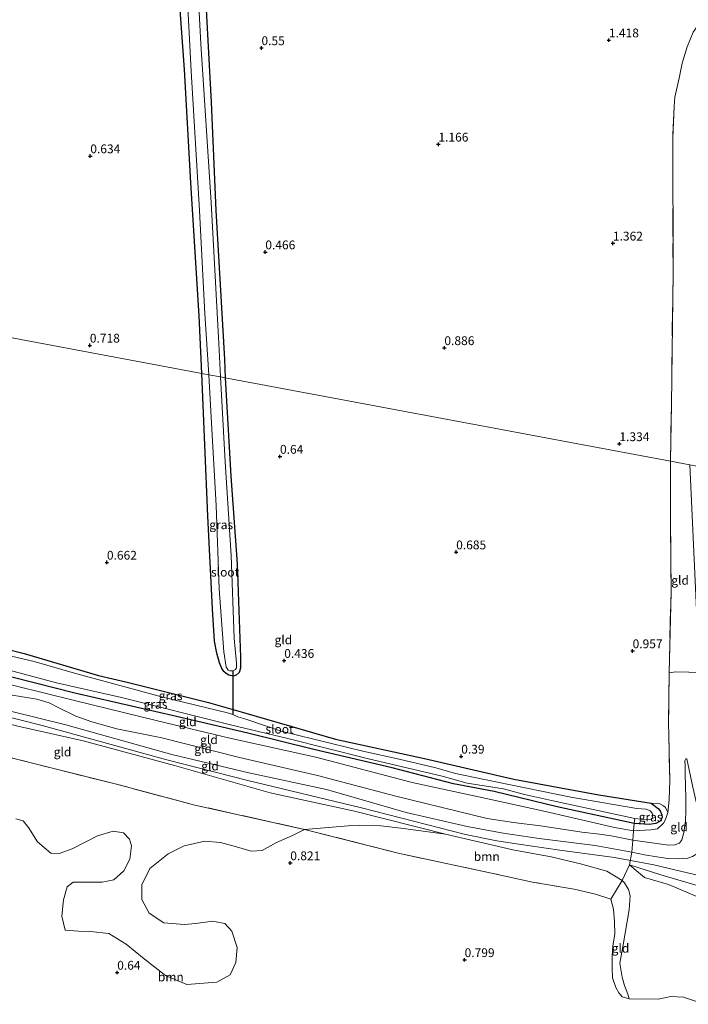
# Model space of a CAD drawing. Units: metres. Extents: x 89995 to 100006, y 412499 to 415048.
# Drawn here: x 91675 to 91865, y 414437 to 414716 of the extents above; entities that cross this region are included whole.
import ezdxf
from ezdxf.enums import TextEntityAlignment as Align

# ---------------------------------------------------------------- set-up
doc = ezdxf.new("R2010")
doc.units = ezdxf.units.M
doc.linetypes.add('IE-TERREINAFSCHEIDING', pattern=[10, 8, -2])
doc.layers.get('0').update_dxf_attribs({"lineweight": 25})
for name, color, linetype, lineweight in [('B-ME-GR-BOOM-GV-B6', 93, 'Continuous', 18), ('B-ME-GW-KRUINLIJN-L-B1', 93, 'Continuous', 18), ('B-ME-GW-TEENLIJN-L-B1', 93, 'Continuous', 18), ('B-ME-IE-GRASLAND-GV-B6', 93, 'Continuous', 18), ('B-ME-IE-GRONDWERKLIJN-GROND_INGERICHT-GV-B6', 253, 'Continuous', 18), ('B-ME-IE-HULPGEOMETRIE-L-B1', 53, 'Continuous', 18), ('B-ME-IE-TERREINAFSCHEIDING-DOORGANG-L-B1', 8, 'IE-TERREINAFSCHEIDING-KUNSTMATIG-OPEN', 18), ('B-ME-IE-TERREINAFSCHEIDING-RASTERHEKWERK-L-B1', 8, 'IE-TERREINAFSCHEIDING', 18), ('B-ME-OG-WATER-GV-B6', 153, 'Continuous', 18)]:
    doc.layers.add(name, color=color, linetype=linetype, lineweight=lineweight)
for name, color, linetype in [('B-ME-GW-HOOGTEPUNT-S-B1', 10, 'Continuous'), ('B-ME-GW-INSTEEKWATERGANG-L-B1', 10, 'Continuous'), ('B-ME-KW-DUIKER-L-B1', 10, 'Continuous')]:
    doc.layers.add(name, color=color, linetype=linetype)
doc.styles.add('NLCS-ISO', font='NLCS-ISO.TTF')
doc.linetypes.add('IE-TERREINAFSCHEIDING-KUNSTMATIG-OPEN', pattern='A,7,-1.5,[67,NLCS.SHX,S=0.75,R=0,X=0,Y=0],-1.5', length=10)

# ---------------------------------------------------------------- blocks, each defined once
blk = doc.blocks.new('hoogtepunt')
for p, q in [((-0.5, 0), (0.5, 0)), ((0, 0.5), (0, -0.5))]:
    blk.add_line(p, q)

msp = doc.modelspace()

# ---------------------------------------------------------------- linework, layer by layer
at = {"layer": 'B-ME-GR-BOOM-GV-B6'}
for points in [[(91674.209, 414489.216, 0.559), (91676.292, 414488.662, 0.541), (91677.771, 414486.76, 0.649), (91680.314, 414482.668, 0.685), (91684.103, 414479.444, 0.774), (91686.457, 414479.387, 0.81), (91690.153, 414480.727, 0.774), (91697.349, 414484.352, 0.685), (91701.781, 414485.742, 0.613), (91704.777, 414485.206, 0.559), (91706.464, 414483.45, 0.541), (91707.03, 414481.53, 0.577), (91706.545, 414477.797, 0.506), (91704.857, 414474.461, 0.506), (91702.03, 414471.874, 0.488), (91698.637, 414471.207, 0.559), (91693.368, 414471.24, 0.488), (91690.453, 414471.215, 0.452), (91688.759, 414469.881, 0.452), (91687.745, 414466.242, 0.47), (91687.278, 414461.597, 0.47), (91688.203, 414457.612, 0.47), (91691.968, 414457.302, 0.47), (91695.411, 414457.232, 0.577), (91700.586, 414456.671, 0.649), (91705.495, 414453.611, 0.774), (91710.568, 414449.43, 0.792), (91716.636, 414444.707, 0.953), (91722.729, 414442.163, 0.935), (91731.215, 414442.828, 0.899), (91735.037, 414444.873, 0.899), (91736.58, 414448.417, 0.828), (91736.984, 414452.711, 0.649), (91735.448, 414457.35, 0.541), (91733.472, 414459.523, 0.523), (91729.947, 414460.153, 0.577), (91725.288, 414459.531, 0.667), (91721.958, 414459.216, 0.756), (91716.223, 414459.696, 0.846), (91711.987, 414462.454, 0.846), (91709.942, 414466.276, 0.846), (91709.962, 414470.456, 0.864), (91712.254, 414475.139, 0.81), (91717.367, 414479.318, 0.81), (91721.956, 414481.59, 0.792), (91727.83, 414482.904, 0.792), (91732.3, 414482.469, 0.774), (91736.819, 414481.297, 0.828), (91740.955, 414480.012, 0.864), (91744.077, 414480.181, 0.792), (91747.931, 414482.403, 0.864), (91752.665, 414484.467, 0.935), (91756.071, 414486.222, 0.81), (91782.692, 414479.462, 0.774), (91809.182, 414473.799, 0.846), (91820.824, 414471.263, 1.061), (91832.649, 414469.24, 1.365), (91838.667, 414467.8, 1.347), (91843.052, 414466.38, 1.455), (91843.813, 414463.515, 1.526), (91844.095, 414460.009, 1.437), (91844.186, 414456.446, 1.455), (91843.603, 414453.185, 1.437), (91843.435, 414450.214, 1.446), (91843.397, 414446.946, 1.481), (91843.51, 414444.016, 1.49), (91844.479, 414441.296, 1.544), (91845.3, 414439.785, 1.598), (91846.288, 414438.699, 1.669), (91848.196, 414438.056, 2.002), (91856.424, 414437.991, 2.272), (91860.025, 414438.803, 2.308), (91863.613, 414438.525, 2.416), (91869.625, 414436.541, 2.451)], [(91796.081, 414484.843, 2.316), (91815.208, 414480.423, 2.432), (91826.12, 414478.381, 2.495), (91834.414, 414476.444, 2.459), (91841.867, 414474.384, 2.405), (91846.207, 414471.698, 2.414), (91843.052, 414466.38, 1.455), (91838.667, 414467.8, 1.347), (91832.649, 414469.24, 1.365), (91820.824, 414471.263, 1.061), (91809.182, 414473.799, 0.846), (91782.692, 414479.462, 0.774), (91756.071, 414486.222, 0.81), (91768.496, 414487.228, 1.456), (91771.794, 414487.366, 1.76), (91777.768, 414487.207, 2.154), (91783.472, 414486.551, 2.083), (91796.081, 414484.843, 2.316)]]:
    msp.add_polyline3d(points, dxfattribs=at)
at = {"layer": 'B-ME-GW-INSTEEKWATERGANG-L-B1'}
for points in [[(91726.927, 414615.708, 0.571), (91726.204, 414632.019, 0.558), (91723.821, 414669.836, 0.397), (91722.041, 414702.022, 0.274), (91719.885, 414732.145, 0.249)], [(91727.752, 414727.825, 0.212), (91729.63, 414692.735, 0.188), (91730.925, 414662.017, 0.188), (91733.383, 414619.796, 0.323), (91733.625, 414614.452, 0.335)], [(91733.625, 414614.452, 0.335), (91735.18, 414586.527, 0.487), (91737.007, 414561.644, 0.532), (91737.902, 414535.11, 0.398), (91737.983, 414532.003, 0.46), (91737.587, 414530.801, 0.46), (91736.724, 414530.046, 0.46), (91735.852, 414529.747, 0.46), (91734.618, 414529.967, 0.46), (91733.888, 414530.462, 0.46), (91733.174, 414531.044, 0.433), (91732.683, 414531.86, 0.433), (91731.981, 414533.531, 0.415), (91731.189, 414536.219, 0.433), (91730.538, 414539.701, 0.469), (91729.982, 414548.804, 0.406), (91728.688, 414575.137, 0.505), (91726.927, 414615.708, 0.571)], [(91652.703, 414542.202, 0.541), (91676.551, 414536.211, 0.434), (91697.614, 414529.899, 0.291), (91705.731, 414527.993, 0.318), (91728.89, 414522.216, 0.371), (91738.763, 414519.45, 0.353), (91764.874, 414511.872, 0.335), (91790.17, 414506.349, 0.318), (91815.492, 414500.458, 0.228), (91839.623, 414496.053, 0.362), (91854.476, 414493.67, 0.577), (91856.475, 414492.131, 0.577), (91856.997, 414491.492, 0.604), (91857.529, 414490.396, 0.604), (91857.563, 414489.572, 0.604), (91857.022, 414488.577, 0.604), (91855.807, 414487.885, 0.577), (91853.934, 414487.583, 0.55), (91849.625, 414487.899, 0.416), (91827.822, 414492.615, 0.371), (91809.961, 414496.991, 0.255), (91798.431, 414499.143, 0.138), (91780.969, 414503.72, 0.192), (91758.789, 414508.867, 0.112), (91739.974, 414513.504, 0.13), (91719.733, 414518.305, 0.192), (91690.902, 414524.914, 0.201), (91655.49, 414533.883, 0.416)]]:
    msp.add_polyline3d(points, dxfattribs=at)
at = {"layer": 'B-ME-GW-KRUINLIJN-L-B1'}
for points in [[(91577.442, 414552.506, 1.247), (91603.392, 414545.047, 1.157), (91644.381, 414534.718, 1.041), (91674.008, 414526.966, 1.255), (91690.812, 414522.78, 1.273), (91714.339, 414517.028, 1.166), (91734.917, 414512.075, 1.076), (91759.332, 414506.71, 1.166), (91786.699, 414499.544, 1.264), (91808.942, 414494.749, 1.229), (91824.519, 414491.328, 1.381), (91844.071, 414486.741, 1.229), (91849.447, 414485.78, 1.309)], [(91575.744, 414543.45, 2.685), (91601.809, 414536.752, 2.56), (91630.167, 414528.625, 2.476), (91652.452, 414523.112, 2.543), (91681.697, 414515.675, 2.61), (91717.014, 414505.998, 2.501), (91739.996, 414500.106, 2.509), (91772.316, 414492.29, 2.384), (91801.794, 414484.727, 2.443), (91810.653, 414482.973, 2.468), (91816.937, 414482.02, 2.518), (91828.6, 414480.274, 2.601), (91844.04, 414478.278, 2.777), (91855.218, 414476.195, 3.254), (91870.348, 414472.556, 3.939)], [(91849.008, 414479.765, 2.786), (91838.609, 414481.624, 2.679), (91822.692, 414483.651, 2.589), (91812.494, 414485.11, 2.321), (91802.287, 414487.026, 2.366), (91784.907, 414491.043, 2.321), (91762.33, 414497.534, 2.392), (91740.263, 414502.298, 2.41), (91718.451, 414507.471, 2.482), (91688.406, 414515.934, 2.536), (91665.656, 414521.456, 2.536), (91641.663, 414527.656, 2.464), (91612.726, 414535.194, 2.437), (91590.789, 414542.208, 2.598), (91576.081, 414545.249, 2.574)], [(91848.273, 414463.416, 2.333), (91848.526, 414467.373, 2.333), (91848.016, 414469.101, 2.387), (91846.905, 414471.027, 2.387), (91846.207, 414471.698, 2.414), (91841.867, 414474.384, 2.405), (91834.414, 414476.444, 2.459), (91826.12, 414478.381, 2.495), (91815.208, 414480.423, 2.432), (91796.081, 414484.843, 2.316), (91770.325, 414491.357, 2.28), (91746.351, 414496.644, 2.423), (91719.167, 414504.323, 2.414), (91693.329, 414511.397, 2.477), (91674.788, 414515.531, 2.486), (91646.011, 414522.949, 2.414), (91621.65, 414529.123, 2.387), (91600.253, 414534.585, 2.342), (91575.417, 414541.708, 2.498)], [(91849.008, 414479.765, 2.786), (91852.606, 414479.031, 3.243), (91856.131, 414478.4, 3.252), (91859.231, 414477.937, 3.225), (91862.218, 414477.858, 3.225), (91864.884, 414478.018, 3.243), (91866.244, 414478.502, 3.243), (91867.475, 414479.283, 3.243), (91868.417, 414480.479, 3.243), (91868.662, 414481.344, 3.243), (91868.899, 414482.666, 3.243), (91869.037, 414484.46, 3.234), (91868.736, 414486.333, 3.162), (91867.758, 414492.056, 2.768), (91866.314, 414498.225, 2.482), (91864.569, 414506.268, 2.007)], [(91859.209, 414491.037, 1.166), (91858.548, 414492.429, 1.076), (91857.994, 414492.892, 1.041), (91856.751, 414493.569, 0.987), (91854.476, 414493.67, 0.577)], [(91921.629, 414461.198, 4.98), (91915.384, 414460.859, 4.971), (91910.395, 414460.933, 5.016), (91903.908, 414461.274, 4.908), (91899.102, 414461.86, 4.899), (91890.424, 414463.684, 4.801), (91881.52, 414466.277, 4.523), (91869.154, 414469.852, 3.807), (91857.229, 414473.348, 3.261), (91848.356, 414476.116, 2.84)], [(91848.273, 414463.416, 2.333), (91846.493, 414453.458, 2.19), (91845.563, 414448.258, 2.065), (91846.296, 414444.216, 2.038), (91846.887, 414441.928, 2.011), (91847.887, 414439.384, 2.056), (91848.196, 414438.056, 2.002)]]:
    msp.add_polyline3d(points, dxfattribs=at)
at = {"layer": 'B-ME-GW-TEENLIJN-L-B1'}
for points in [[(91576.803, 414549.099, 1.563), (91596.509, 414543.848, 1.554), (91619.236, 414537.693, 1.474), (91643.664, 414530.87, 1.384), (91668.456, 414525.074, 1.447), (91680.121, 414523.17, 1.527), (91683.671, 414522.172, 1.545), (91686.157, 414520.818, 1.572), (91691.177, 414518.374, 1.527), (91695.706, 414516.746, 1.518), (91702.807, 414514.749, 1.509), (91715.627, 414512.184, 1.527), (91737.64, 414506.612, 1.42), (91759.836, 414501.553, 1.474), (91781.978, 414495.684, 1.545), (91807.941, 414489.315, 1.581), (91815.376, 414488.167, 1.572), (91823.033, 414487.253, 1.599), (91830.556, 414486.09, 1.563), (91834.802, 414485.422, 1.456), (91839.8, 414484.892, 1.456), (91843.165, 414484.382, 1.447), (91849.256, 414483.158, 1.635)], [(91864.569, 414506.268, 2.007), (91864.289, 414506.227, 1.936), (91864.002, 414505.641, 1.927), (91864.119, 414504.256, 1.9), (91864.165, 414501.974, 1.837), (91864.306, 414495.128, 1.721), (91864.292, 414491.493, 1.631), (91864.244, 414488.682, 1.623), (91863.734, 414485.317, 1.614), (91863.18, 414483.234, 1.631), (91862.566, 414482.343, 1.631), (91861.206, 414481.859, 1.631), (91859.364, 414481.733, 1.631), (91856.793, 414482.102, 1.614), (91849.256, 414483.158, 1.635)], [(91848.356, 414476.116, 2.84), (91849.609, 414474.983, 2.894), (91852.551, 414472.59, 2.813)], [(91852.551, 414472.59, 2.813), (91854.181, 414472.074, 2.813), (91859.375, 414470.599, 2.965), (91868.074, 414466.862, 3.109), (91876.443, 414463.819, 3.27), (91881.966, 414461.65, 3.171), (91891.635, 414457.738, 3.001), (91897.744, 414455.282, 2.876), (91902.311, 414454.375, 2.733), (91906.837, 414453.747, 2.554), (91913.076, 414453.541, 2.473), (91922.041, 414454.702, 2.602)], [(91843.052, 414466.38, 1.455), (91843.813, 414463.515, 1.526), (91844.095, 414460.009, 1.437), (91844.186, 414456.446, 1.455), (91843.603, 414453.185, 1.437), (91843.435, 414450.214, 1.446), (91843.397, 414446.946, 1.481), (91843.51, 414444.016, 1.49), (91844.479, 414441.296, 1.544), (91845.3, 414439.785, 1.598), (91846.288, 414438.699, 1.669), (91848.196, 414438.056, 2.002)]]:
    msp.add_polyline3d(points, dxfattribs=at)
at = {"layer": 'B-ME-IE-GRASLAND-GV-B6'}
for points in [[(91727.752, 414727.825, 0.212), (91729.63, 414692.735, 0.188), (91730.925, 414662.017, 0.188), (91733.383, 414619.796, 0.323), (91733.625, 414614.452, 0.335), (91732.275, 414614.705, -0.972), (91731.807, 414624.223, -0.972), (91729.579, 414664.269, -0.972), (91726.637, 414709.337, -0.972), (91724.28, 414754.174, -0.972)], [(91722.117, 414736.128, -0.972), (91723.962, 414701.546, -0.972), (91726.278, 414661.986, -0.972), (91727.816, 414632.603, -0.972), (91728.932, 414615.332, -0.972), (91726.927, 414615.708, 0.571)], [(91726.927, 414615.708, 0.571), (91726.204, 414632.019, 0.558), (91723.821, 414669.836, 0.397), (91722.041, 414702.022, 0.274), (91719.885, 414732.145, 0.249)], [(91726.927, 414615.708, 0.571), (91728.932, 414615.332, -0.972), (91729.663, 414601.621, -0.972), (91731.022, 414578.187, -0.972), (91731.892, 414554.567, -0.972), (91733.242, 414536.682, -0.972), (91733.912, 414532.288, -0.972), (91734.201, 414531.873, -0.972), (91734.402, 414531.473, -0.972), (91734.915, 414531.29, -0.972), (91735.724, 414531.237, -0.972), (91736.524, 414531.639, -0.972), (91736.795, 414532.137, -0.972), (91736.839, 414533.402, -0.972), (91736.113, 414540.535, -0.972), (91735.3, 414563.962, -0.972), (91733.596, 414590.55, -0.972), (91732.275, 414614.705, -0.972), (91733.625, 414614.452, 0.335), (91735.18, 414586.527, 0.487), (91737.007, 414561.644, 0.532), (91737.902, 414535.11, 0.398), (91737.983, 414532.003, 0.46), (91737.587, 414530.801, 0.46), (91736.724, 414530.046, 0.46), (91735.852, 414529.747, 0.46), (91734.618, 414529.967, 0.46), (91733.888, 414530.462, 0.46), (91733.174, 414531.044, 0.433), (91732.683, 414531.86, 0.433), (91731.981, 414533.531, 0.415), (91731.189, 414536.219, 0.433), (91730.538, 414539.701, 0.469), (91729.982, 414548.804, 0.406), (91728.688, 414575.137, 0.505), (91726.927, 414615.708, 0.571)], [(91652.703, 414542.202, 0.541), (91676.551, 414536.211, 0.434), (91697.614, 414529.899, 0.291), (91705.731, 414527.993, 0.318), (91728.89, 414522.216, 0.371), (91738.763, 414519.45, 0.353), (91764.874, 414511.872, 0.335), (91790.17, 414506.349, 0.318), (91815.492, 414500.458, 0.228), (91839.623, 414496.053, 0.362), (91854.476, 414493.67, 0.577), (91856.475, 414492.131, 0.577), (91856.997, 414491.492, 0.604), (91857.529, 414490.396, 0.604), (91857.563, 414489.572, 0.604), (91857.022, 414488.577, 0.604), (91855.807, 414487.885, 0.577), (91853.934, 414487.583, 0.55), (91849.625, 414487.899, 0.416), (91849.866, 414489.338, -0.775), (91853.422, 414488.884, -0.775), (91854.47, 414489.152, -0.775), (91854.782, 414489.369, -0.775), (91854.924, 414490.162, -0.775), (91854.77, 414490.826, -0.775), (91854.159, 414491.481, -0.775), (91853.061, 414491.95, -0.775), (91850.37, 414492.158, -0.775), (91831.655, 414495.322, -0.775), (91810.438, 414499.752, -0.775), (91798.94, 414502.08, -0.775), (91793.41, 414503.706, -0.775), (91782.964, 414506.149, -0.775), (91772.697, 414508.409, -0.775), (91749.522, 414514.098, -0.775), (91739.142, 414517.591, -0.775), (91737.162, 414518.218, -0.775), (91735.727, 414518.838, -0.775), (91734.26, 414519.282, -0.775), (91715.87, 414523.752, -0.775), (91690.81, 414530.597, -0.775), (91679.397, 414533.911, -0.775), (91652.329, 414540.205, -0.775)], [(91660.153, 414534.623, -0.775), (91685.685, 414527.875, -0.775), (91704.211, 414523.654, -0.775), (91735.119, 414515.946, -0.775), (91751.338, 414512.046, -0.775), (91773.88, 414506.379, -0.775), (91795.163, 414501.301, -0.775), (91802.263, 414499.304, -0.775), (91812.534, 414497.74, -0.775), (91818.52, 414496.124, -0.775), (91826.212, 414494.385, -0.775), (91849.866, 414489.338, -0.775), (91849.625, 414487.899, 0.416), (91827.822, 414492.615, 0.371), (91809.961, 414496.991, 0.255), (91798.431, 414499.143, 0.138), (91780.969, 414503.72, 0.192), (91758.789, 414508.867, 0.112), (91739.974, 414513.504, 0.13), (91719.733, 414518.305, 0.192), (91690.902, 414524.914, 0.201), (91655.49, 414533.883, 0.416)], [(91671.37, 414506.913, 0.864), (91702.791, 414499.022, 0.935), (91725.021, 414493.138, 0.756), (91756.071, 414486.222, 0.81), (91752.665, 414484.467, 0.935), (91747.931, 414482.403, 0.864), (91744.077, 414480.181, 0.792), (91740.955, 414480.012, 0.864), (91736.819, 414481.297, 0.828), (91732.3, 414482.469, 0.774), (91727.83, 414482.904, 0.792), (91721.956, 414481.59, 0.792), (91717.367, 414479.318, 0.81), (91712.254, 414475.139, 0.81), (91709.962, 414470.456, 0.864), (91709.942, 414466.276, 0.846), (91711.987, 414462.454, 0.846), (91716.223, 414459.696, 0.846), (91721.958, 414459.216, 0.756), (91725.288, 414459.531, 0.667), (91729.947, 414460.153, 0.577), (91733.472, 414459.523, 0.523), (91735.448, 414457.35, 0.541), (91736.984, 414452.711, 0.649), (91736.58, 414448.417, 0.828), (91735.037, 414444.873, 0.899), (91731.215, 414442.828, 0.899), (91722.729, 414442.163, 0.935), (91716.636, 414444.707, 0.953), (91710.568, 414449.43, 0.792), (91705.495, 414453.611, 0.774), (91700.586, 414456.671, 0.649), (91695.411, 414457.232, 0.577), (91691.968, 414457.302, 0.47), (91688.203, 414457.612, 0.47), (91687.278, 414461.597, 0.47), (91687.745, 414466.242, 0.47), (91688.759, 414469.881, 0.452), (91690.453, 414471.215, 0.452), (91693.368, 414471.24, 0.488), (91698.637, 414471.207, 0.559), (91702.03, 414471.874, 0.488), (91704.857, 414474.461, 0.506), (91706.545, 414477.797, 0.506), (91707.03, 414481.53, 0.577), (91706.464, 414483.45, 0.541), (91704.777, 414485.206, 0.559), (91701.781, 414485.742, 0.613), (91697.349, 414484.352, 0.685), (91690.153, 414480.727, 0.774), (91686.457, 414479.387, 0.81), (91684.103, 414479.444, 0.774), (91680.314, 414482.668, 0.685), (91677.771, 414486.76, 0.649), (91676.292, 414488.662, 0.541), (91674.209, 414489.216, 0.559)], [(91849.447, 414485.78, 1.309), (91849.625, 414487.899, 0.416), (91853.934, 414487.583, 0.55), (91855.807, 414487.885, 0.577), (91857.022, 414488.577, 0.604), (91857.563, 414489.572, 0.604), (91857.529, 414490.396, 0.604), (91856.997, 414491.492, 0.604), (91856.475, 414492.131, 0.577), (91854.476, 414493.67, 0.577), (91856.751, 414493.569, 0.987), (91857.994, 414492.892, 1.041), (91858.548, 414492.429, 1.076), (91859.209, 414491.037, 1.166), (91858.582, 414489.058, 1.184), (91858.025, 414487.975, 1.184), (91856.284, 414486.376, 1.184), (91854.411, 414486.075, 1.22), (91849.447, 414485.78, 1.309)]]:
    msp.add_polyline3d(points, dxfattribs=at)
at = {"layer": 'B-ME-IE-GRONDWERKLIJN-GROND_INGERICHT-GV-B6'}
for points in [[(91719.885, 414732.145, 0.249), (91722.041, 414702.022, 0.274), (91723.821, 414669.836, 0.397), (91726.204, 414632.019, 0.558), (91726.927, 414615.708, 0.571), (91593.965, 414640.637, 0.554), (91605.209, 414700.609, 0.382), (91614.109, 414748.076, 0.338)], [(91872.078, 414720.621, 1.543), (91866.356, 414712.633, 1.383), (91864.709, 414708.418, 1.346), (91863.238, 414703.794, 1.333), (91862.463, 414699.545, 1.333), (91861.224, 414694.126, 1.321), (91861.001, 414691.532, 1.333), (91860.621, 414682.57, 1.37), (91860.686, 414644.424, 1.346), (91860.233, 414606.874, 1.185), (91859.978, 414590.763, 1.175), (91733.625, 414614.452, 0.335), (91733.383, 414619.796, 0.323), (91730.925, 414662.017, 0.188), (91729.63, 414692.735, 0.188), (91727.752, 414727.825, 0.212)], [(91865.479, 414589.731, 1.518), (91859.978, 414590.763, 1.175), (91860.233, 414606.874, 1.185), (91860.686, 414644.424, 1.346), (91860.621, 414682.57, 1.37), (91861.001, 414691.532, 1.333), (91861.224, 414694.126, 1.321), (91862.463, 414699.545, 1.333), (91863.238, 414703.794, 1.333), (91864.709, 414708.418, 1.346), (91866.356, 414712.633, 1.383)], [(91593.965, 414640.637, 0.554), (91726.927, 414615.708, 0.571), (91728.688, 414575.137, 0.505), (91729.982, 414548.804, 0.406), (91730.538, 414539.701, 0.469), (91731.189, 414536.219, 0.433), (91731.981, 414533.531, 0.415), (91732.683, 414531.86, 0.433), (91733.174, 414531.044, 0.433), (91733.888, 414530.462, 0.46), (91734.618, 414529.967, 0.46), (91735.852, 414529.747, 0.46), (91736.724, 414530.046, 0.46), (91737.587, 414530.801, 0.46), (91737.983, 414532.003, 0.46), (91737.902, 414535.11, 0.398), (91737.007, 414561.644, 0.532), (91735.18, 414586.527, 0.487), (91733.625, 414614.452, 0.335), (91859.978, 414590.763, 1.175), (91859.987, 414574.751, 1.264), (91860.121, 414553.627, 1.435), (91859.572, 414530.716, 1.533), (91859.437, 414516.734, 1.345), (91859.743, 414500.128, 1.408), (91859.575, 414494.61, 1.273), (91859.209, 414491.037, 1.166), (91858.548, 414492.429, 1.076), (91857.994, 414492.892, 1.041), (91856.751, 414493.569, 0.987), (91854.476, 414493.67, 0.577), (91839.623, 414496.053, 0.362), (91815.492, 414500.458, 0.228), (91790.17, 414506.349, 0.318), (91764.874, 414511.872, 0.335), (91738.763, 414519.45, 0.353), (91728.89, 414522.216, 0.371), (91705.731, 414527.993, 0.318), (91697.614, 414529.899, 0.291), (91676.551, 414536.211, 0.434), (91652.703, 414542.202, 0.541)], [(91859.978, 414590.763, 1.175), (91865.479, 414589.731, 1.518), (91867.397, 414546.506, 1.551), (91867.684, 414530.812, 1.649), (91865.153, 414530.901, 1.596), (91861.518, 414530.914, 1.515), (91859.572, 414530.716, 1.533), (91860.121, 414553.627, 1.435), (91859.987, 414574.751, 1.264), (91859.978, 414590.763, 1.175)], [(91573.553, 414531.767, 0.882), (91575.417, 414541.708, 2.498), (91600.253, 414534.585, 2.342), (91621.65, 414529.123, 2.387), (91646.011, 414522.949, 2.414), (91674.788, 414515.531, 2.486), (91693.329, 414511.397, 2.477), (91719.167, 414504.323, 2.414), (91746.351, 414496.644, 2.423), (91770.325, 414491.357, 2.28), (91796.081, 414484.843, 2.316), (91783.472, 414486.551, 2.083), (91777.768, 414487.207, 2.154), (91771.794, 414487.366, 1.76), (91768.496, 414487.228, 1.456), (91756.071, 414486.222, 0.81), (91725.021, 414493.138, 0.756), (91702.791, 414499.022, 0.935), (91671.37, 414506.913, 0.864), (91645.983, 414513.452, 0.694), (91621.181, 414519.705, 0.595), (91596.618, 414526.279, 0.604), (91573.553, 414531.767, 0.882)], [(91655.49, 414533.883, 0.416), (91690.902, 414524.914, 0.201), (91719.733, 414518.305, 0.192), (91739.974, 414513.504, 0.13), (91758.789, 414508.867, 0.112), (91780.969, 414503.72, 0.192), (91798.431, 414499.143, 0.138), (91809.961, 414496.991, 0.255), (91827.822, 414492.615, 0.371), (91849.625, 414487.899, 0.416), (91849.447, 414485.78, 1.309), (91844.071, 414486.741, 1.229), (91824.519, 414491.328, 1.381), (91808.942, 414494.749, 1.229), (91786.699, 414499.544, 1.264), (91759.332, 414506.71, 1.166), (91734.917, 414512.075, 1.076), (91714.339, 414517.028, 1.166), (91690.812, 414522.78, 1.273), (91674.008, 414526.966, 1.255)], [(91866.314, 414498.225, 2.482), (91864.569, 414506.268, 2.007), (91864.289, 414506.227, 1.936), (91864.002, 414505.641, 1.927), (91864.119, 414504.256, 1.9), (91864.165, 414501.974, 1.837), (91864.306, 414495.128, 1.721), (91864.292, 414491.493, 1.631), (91864.244, 414488.682, 1.623), (91863.734, 414485.317, 1.614), (91863.18, 414483.234, 1.631), (91862.566, 414482.343, 1.631), (91861.206, 414481.859, 1.631), (91859.364, 414481.733, 1.631), (91856.793, 414482.102, 1.614), (91849.256, 414483.158, 1.635), (91849.447, 414485.78, 1.309), (91854.411, 414486.075, 1.22), (91856.284, 414486.376, 1.184), (91858.025, 414487.975, 1.184), (91858.582, 414489.058, 1.184), (91859.209, 414491.037, 1.166), (91859.575, 414494.61, 1.273), (91859.743, 414500.128, 1.408), (91859.437, 414516.734, 1.345), (91859.572, 414530.716, 1.533), (91861.518, 414530.914, 1.515), (91865.153, 414530.901, 1.596)], [(91674.008, 414526.966, 1.255), (91690.812, 414522.78, 1.273), (91714.339, 414517.028, 1.166), (91734.917, 414512.075, 1.076), (91759.332, 414506.71, 1.166), (91786.699, 414499.544, 1.264), (91808.942, 414494.749, 1.229), (91824.519, 414491.328, 1.381), (91844.071, 414486.741, 1.229), (91849.447, 414485.78, 1.309), (91849.256, 414483.158, 1.635), (91843.165, 414484.382, 1.447), (91839.8, 414484.892, 1.456), (91834.802, 414485.422, 1.456), (91830.556, 414486.09, 1.563), (91823.033, 414487.253, 1.599), (91815.376, 414488.167, 1.572), (91807.941, 414489.315, 1.581), (91781.978, 414495.684, 1.545), (91759.836, 414501.553, 1.474), (91737.64, 414506.612, 1.42), (91715.627, 414512.184, 1.527), (91702.807, 414514.749, 1.509), (91695.706, 414516.746, 1.518), (91691.177, 414518.374, 1.527), (91686.157, 414520.818, 1.572), (91683.671, 414522.172, 1.545), (91680.121, 414523.17, 1.527), (91668.456, 414525.074, 1.447)], [(91668.456, 414525.074, 1.447), (91680.121, 414523.17, 1.527), (91683.671, 414522.172, 1.545), (91686.157, 414520.818, 1.572), (91691.177, 414518.374, 1.527), (91695.706, 414516.746, 1.518), (91702.807, 414514.749, 1.509), (91715.627, 414512.184, 1.527), (91737.64, 414506.612, 1.42), (91759.836, 414501.553, 1.474), (91781.978, 414495.684, 1.545), (91807.941, 414489.315, 1.581), (91815.376, 414488.167, 1.572), (91823.033, 414487.253, 1.599), (91830.556, 414486.09, 1.563), (91834.802, 414485.422, 1.456), (91839.8, 414484.892, 1.456), (91843.165, 414484.382, 1.447), (91849.256, 414483.158, 1.635), (91849.008, 414479.765, 2.786), (91838.609, 414481.624, 2.679), (91822.692, 414483.651, 2.589), (91812.494, 414485.11, 2.321), (91802.287, 414487.026, 2.366), (91784.907, 414491.043, 2.321), (91762.33, 414497.534, 2.392), (91740.263, 414502.298, 2.41), (91718.451, 414507.471, 2.482), (91688.406, 414515.934, 2.536), (91665.656, 414521.456, 2.536)], [(91665.656, 414521.456, 2.536), (91688.406, 414515.934, 2.536), (91718.451, 414507.471, 2.482), (91740.263, 414502.298, 2.41), (91762.33, 414497.534, 2.392), (91784.907, 414491.043, 2.321), (91802.287, 414487.026, 2.366), (91812.494, 414485.11, 2.321), (91822.692, 414483.651, 2.589), (91838.609, 414481.624, 2.679), (91849.008, 414479.765, 2.786), (91848.356, 414476.116, 2.84), (91846.207, 414471.698, 2.414), (91841.867, 414474.384, 2.405), (91834.414, 414476.444, 2.459), (91826.12, 414478.381, 2.495), (91815.208, 414480.423, 2.432), (91796.081, 414484.843, 2.316), (91770.325, 414491.357, 2.28), (91746.351, 414496.644, 2.423), (91719.167, 414504.323, 2.414), (91693.329, 414511.397, 2.477), (91674.788, 414515.531, 2.486)], [(91849.008, 414479.765, 2.786), (91849.256, 414483.158, 1.635), (91856.793, 414482.102, 1.614), (91859.364, 414481.733, 1.631), (91861.206, 414481.859, 1.631), (91862.566, 414482.343, 1.631), (91863.18, 414483.234, 1.631), (91863.734, 414485.317, 1.614), (91864.244, 414488.682, 1.623), (91864.292, 414491.493, 1.631), (91864.306, 414495.128, 1.721), (91864.165, 414501.974, 1.837), (91864.119, 414504.256, 1.9), (91864.002, 414505.641, 1.927), (91864.289, 414506.227, 1.936), (91864.569, 414506.268, 2.007), (91866.314, 414498.225, 2.482)], [(91869.154, 414469.852, 3.807), (91857.229, 414473.348, 3.261), (91848.356, 414476.116, 2.84), (91849.008, 414479.765, 2.786), (91852.606, 414479.031, 3.243), (91856.131, 414478.4, 3.252), (91859.231, 414477.937, 3.225), (91862.218, 414477.858, 3.225), (91864.884, 414478.018, 3.243), (91866.244, 414478.502, 3.243)], [(91866.244, 414478.502, 3.243), (91864.884, 414478.018, 3.243), (91862.218, 414477.858, 3.225), (91859.231, 414477.937, 3.225), (91856.131, 414478.4, 3.252), (91852.606, 414479.031, 3.243), (91849.008, 414479.765, 2.786)], [(91869.625, 414436.541, 2.451), (91863.613, 414438.525, 2.416), (91860.025, 414438.803, 2.308), (91856.424, 414437.991, 2.272), (91848.196, 414438.056, 2.002), (91847.887, 414439.384, 2.056), (91846.887, 414441.928, 2.011), (91846.296, 414444.216, 2.038), (91845.563, 414448.258, 2.065), (91846.493, 414453.458, 2.19), (91848.273, 414463.416, 2.333), (91848.526, 414467.373, 2.333), (91848.016, 414469.101, 2.387), (91846.905, 414471.027, 2.387), (91846.207, 414471.698, 2.414), (91848.356, 414476.116, 2.84)], [(91848.356, 414476.116, 2.84), (91857.229, 414473.348, 3.261), (91869.154, 414469.852, 3.807)], [(91868.074, 414466.862, 3.109), (91859.375, 414470.599, 2.965), (91854.181, 414472.074, 2.813), (91852.551, 414472.59, 2.813), (91849.609, 414474.983, 2.894), (91848.356, 414476.116, 2.84)], [(91848.356, 414476.116, 2.84), (91849.609, 414474.983, 2.894), (91852.551, 414472.59, 2.813), (91854.181, 414472.074, 2.813), (91859.375, 414470.599, 2.965), (91868.074, 414466.862, 3.109)], [(91848.196, 414438.056, 2.002), (91846.288, 414438.699, 1.669), (91845.3, 414439.785, 1.598), (91844.479, 414441.296, 1.544), (91843.51, 414444.016, 1.49), (91843.397, 414446.946, 1.481), (91843.435, 414450.214, 1.446), (91843.603, 414453.185, 1.437), (91844.186, 414456.446, 1.455), (91844.095, 414460.009, 1.437), (91843.813, 414463.515, 1.526), (91843.052, 414466.38, 1.455), (91846.207, 414471.698, 2.414), (91846.905, 414471.027, 2.387), (91848.016, 414469.101, 2.387), (91848.526, 414467.373, 2.333), (91848.273, 414463.416, 2.333), (91846.493, 414453.458, 2.19), (91845.563, 414448.258, 2.065), (91846.296, 414444.216, 2.038), (91846.887, 414441.928, 2.011), (91847.887, 414439.384, 2.056), (91848.196, 414438.056, 2.002)]]:
    msp.add_polyline3d(points, dxfattribs=at)
at = {"layer": 'B-ME-IE-HULPGEOMETRIE-L-B1'}
msp.add_polyline3d([(91967.457, 414570.612, 0.554), (91966.127, 414570.861, 0.405), (91957.368, 414572.503, 0.871), (91954.719, 414573, 0.796), (91950.541, 414573.783, 0.69), (91944.475, 414574.92, -1.739), (91913.709, 414580.689, -1.739), (91908.978, 414581.576, 0.561), (91893.284, 414584.518, 0.903), (91882.219, 414586.593, 4.813), (91878.885, 414587.218, 4.876), (91865.479, 414589.731, 1.518), (91859.978, 414590.763, 1.175), (91733.625, 414614.452, 0.335), (91732.275, 414614.705, -0.972), (91728.932, 414615.332, -0.972), (91726.927, 414615.708, 0.571), (91593.965, 414640.637, 0.554)], dxfattribs=at)
at = {"layer": 'B-ME-IE-TERREINAFSCHEIDING-DOORGANG-L-B1'}
for p, q in [((91861.518, 414530.914, 1.515), (91865.153, 414530.901, 1.596)), ((91849.008, 414479.765, 2.786), (91848.356, 414476.116, 2.84))]:
    msp.add_line(p, q, dxfattribs=at)
at = {"layer": 'B-ME-IE-TERREINAFSCHEIDING-RASTERHEKWERK-L-B1'}
for points in [[(91994.046, 414895.675, 2.399), (91975.137, 414868.153, 1.605), (91961.582, 414848.173, 1.531), (91944.946, 414825.743, 1.605), (91931.821, 414806.06, 1.592), (91914.819, 414780.938, 1.765), (91899.232, 414759.446, 1.629), (91882.85, 414736.343, 1.629), (91872.078, 414720.621, 1.543), (91866.356, 414712.633, 1.383), (91864.709, 414708.418, 1.346), (91863.238, 414703.794, 1.333), (91862.463, 414699.545, 1.333), (91861.224, 414694.126, 1.321), (91861.001, 414691.532, 1.333), (91860.621, 414682.57, 1.37), (91860.686, 414644.424, 1.346), (91860.233, 414606.874, 1.185), (91859.978, 414590.763, 1.175)], [(91859.572, 414530.716, 1.533), (91860.121, 414553.627, 1.435), (91859.987, 414574.751, 1.264), (91859.978, 414590.763, 1.175)], [(91843.052, 414466.38, 1.455), (91838.667, 414467.8, 1.347), (91832.649, 414469.24, 1.365), (91820.824, 414471.263, 1.061), (91809.182, 414473.799, 0.846), (91782.692, 414479.462, 0.774), (91756.071, 414486.222, 0.81), (91725.021, 414493.138, 0.756), (91702.791, 414499.022, 0.935), (91671.37, 414506.913, 0.864), (91645.983, 414513.452, 0.694), (91621.181, 414519.705, 0.595), (91596.618, 414526.279, 0.604), (91573.553, 414531.767, 0.882)], [(91861.518, 414530.914, 1.515), (91859.572, 414530.716, 1.533), (91859.437, 414516.734, 1.345), (91859.743, 414500.128, 1.408), (91859.575, 414494.61, 1.273), (91859.209, 414491.037, 1.166)], [(91849.447, 414485.78, 1.309), (91854.411, 414486.075, 1.22), (91856.284, 414486.376, 1.184), (91858.025, 414487.975, 1.184), (91858.582, 414489.058, 1.184), (91859.209, 414491.037, 1.166)], [(91849.866, 414489.338, -0.775), (91849.625, 414487.899, 0.416), (91849.447, 414485.78, 1.309)], [(91849.008, 414479.765, 2.786), (91849.256, 414483.158, 1.635), (91849.447, 414485.78, 1.309)], [(91848.356, 414476.116, 2.84), (91846.207, 414471.698, 2.414), (91843.052, 414466.38, 1.455)]]:
    msp.add_polyline3d(points, dxfattribs=at)
at = {"layer": 'B-ME-KW-DUIKER-L-B1'}
msp.add_line((91735.724, 414531.237, -0.972), (91735.727, 414518.838, -0.775), dxfattribs=at)
at = {"layer": 'B-ME-OG-WATER-GV-B6'}
for points in [[(91724.28, 414754.174, -0.972), (91726.637, 414709.337, -0.972), (91729.579, 414664.269, -0.972), (91731.807, 414624.223, -0.972), (91732.275, 414614.705, -0.972), (91728.932, 414615.332, -0.972)], [(91728.932, 414615.332, -0.972), (91727.816, 414632.603, -0.972), (91726.278, 414661.986, -0.972), (91723.962, 414701.546, -0.972), (91722.117, 414736.128, -0.972)], [(91728.932, 414615.332, -0.972), (91732.275, 414614.705, -0.972), (91733.596, 414590.55, -0.972), (91735.3, 414563.962, -0.972), (91736.113, 414540.535, -0.972), (91736.839, 414533.402, -0.972), (91736.795, 414532.137, -0.972), (91736.524, 414531.639, -0.972), (91735.724, 414531.237, -0.972), (91734.915, 414531.29, -0.972), (91734.402, 414531.473, -0.972), (91734.201, 414531.873, -0.972), (91733.912, 414532.288, -0.972), (91733.242, 414536.682, -0.972), (91731.892, 414554.567, -0.972), (91731.022, 414578.187, -0.972), (91729.663, 414601.621, -0.972), (91728.932, 414615.332, -0.972)], [(91652.329, 414540.205, -0.775), (91679.397, 414533.911, -0.775), (91690.81, 414530.597, -0.775), (91715.87, 414523.752, -0.775), (91734.26, 414519.282, -0.775), (91735.727, 414518.838, -0.775), (91737.162, 414518.218, -0.775), (91739.142, 414517.591, -0.775), (91749.522, 414514.098, -0.775), (91772.697, 414508.409, -0.775), (91782.964, 414506.149, -0.775), (91793.41, 414503.706, -0.775), (91798.94, 414502.08, -0.775), (91810.438, 414499.752, -0.775), (91831.655, 414495.322, -0.775), (91850.37, 414492.158, -0.775), (91853.061, 414491.95, -0.775), (91854.159, 414491.481, -0.775), (91854.77, 414490.826, -0.775), (91854.924, 414490.162, -0.775), (91854.782, 414489.369, -0.775), (91854.47, 414489.152, -0.775), (91853.422, 414488.884, -0.775), (91849.866, 414489.338, -0.775), (91826.212, 414494.385, -0.775), (91818.52, 414496.124, -0.775), (91812.534, 414497.74, -0.775), (91802.263, 414499.304, -0.775), (91795.163, 414501.301, -0.775), (91773.88, 414506.379, -0.775), (91751.338, 414512.046, -0.775), (91735.119, 414515.946, -0.775), (91704.211, 414523.654, -0.775), (91685.685, 414527.875, -0.775), (91660.153, 414534.623, -0.775)]]:
    msp.add_polyline3d(points, dxfattribs=at)

# ---------------------------------------------------------------- block references
at = {"layer": 'B-ME-GW-HOOGTEPUNT-S-B1', "rotation": 90}
for p in [(91842.482, 414710.365, 1.418), (91842.482, 414710.365, 1.418), (91743.887, 414708.146, 0.55), (91743.887, 414708.146, 0.55), (91794.106, 414680.769, 1.166), (91794.106, 414680.769, 1.166), (91695.31, 414677.448, 0.634), (91695.31, 414677.448, 0.634), (91843.624, 414652.666, 1.362), (91843.624, 414652.666, 1.362), (91744.979, 414650.171, 0.466), (91744.979, 414650.171, 0.466), (91695.178, 414623.68, 0.718), (91695.178, 414623.68, 0.718), (91795.8, 414622.969, 0.886), (91795.8, 414622.969, 0.886), (91845.468, 414595.692, 1.334), (91845.468, 414595.692, 1.334), (91749.143, 414592.111, 0.64), (91749.143, 414592.111, 0.64), (91799.141, 414564.966, 0.685), (91799.141, 414564.966, 0.685), (91700.024, 414562.036, 0.662), (91700.024, 414562.036, 0.662), (91849.203, 414536.888, 0.957), (91849.203, 414536.888, 0.957), (91750.349, 414534.141, 0.436), (91750.349, 414534.141, 0.436), (91800.57, 414506.956, 0.39), (91800.57, 414506.956, 0.39), (91752.06, 414476.679, 0.821), (91752.06, 414476.679, 0.821), (91801.532, 414449.167, 0.799), (91801.532, 414449.167, 0.799), (91702.944, 414445.59, 0.64), (91702.944, 414445.59, 0.64)]:
    msp.add_blockref('hoogtepunt', p, dxfattribs=at)

# ---------------------------------------------------------------- texts
at = {"layer": 'B-ME-GR-BOOM-GV-B6', "ltscale": 0.2, "style": 'NLCS-ISO'}
for p in [(91807.8136, 414478.5297), (91718.1609, 414444.3067)]:
    msp.add_text('bmn', height=2.5, dxfattribs=at).set_placement(p, align=Align.MIDDLE_CENTER)
at = {"layer": 'B-ME-GW-HOOGTEPUNT-S-B1', "ltscale": 0.2, "style": 'NLCS-ISO'}
for s, p in [('1.418', (91842.482, 414710.365, 1.418)), ('1.418', (91842.482, 414710.365, 1.418)), ('0.55', (91743.887, 414708.146, 0.55)), ('0.55', (91743.887, 414708.146, 0.55)), ('1.166', (91794.106, 414680.769, 1.166)), ('1.166', (91794.106, 414680.769, 1.166)), ('0.634', (91695.31, 414677.448, 0.634)), ('0.634', (91695.31, 414677.448, 0.634)), ('1.362', (91843.624, 414652.666, 1.362)), ('1.362', (91843.624, 414652.666, 1.362)), ('0.466', (91744.979, 414650.171, 0.466)), ('0.466', (91744.979, 414650.171, 0.466)), ('0.718', (91695.178, 414623.68, 0.718)), ('0.718', (91695.178, 414623.68, 0.718)), ('0.886', (91795.8, 414622.969, 0.886)), ('0.886', (91795.8, 414622.969, 0.886)), ('1.334', (91845.468, 414595.692, 1.334)), ('1.334', (91845.468, 414595.692, 1.334)), ('0.64', (91749.143, 414592.111, 0.64)), ('0.64', (91749.143, 414592.111, 0.64)), ('0.685', (91799.141, 414564.966, 0.685)), ('0.685', (91799.141, 414564.966, 0.685)), ('0.662', (91700.024, 414562.036, 0.662)), ('0.662', (91700.024, 414562.036, 0.662)), ('0.957', (91849.203, 414536.888, 0.957)), ('0.957', (91849.203, 414536.888, 0.957)), ('0.436', (91750.349, 414534.141, 0.436)), ('0.436', (91750.349, 414534.141, 0.436)), ('0.39', (91800.57, 414506.956, 0.39)), ('0.39', (91800.57, 414506.956, 0.39)), ('0.821', (91752.06, 414476.679, 0.821)), ('0.821', (91752.06, 414476.679, 0.821)), ('0.799', (91801.532, 414449.167, 0.799)), ('0.799', (91801.532, 414449.167, 0.799)), ('0.64', (91702.944, 414445.59, 0.64)), ('0.64', (91702.944, 414445.59, 0.64))]:
    msp.add_text(s, height=2.5, dxfattribs=at).set_placement(p, align=Align.BOTTOM_LEFT)
at = {"layer": 'B-ME-IE-GRASLAND-GV-B6', "ltscale": 0.2, "style": 'NLCS-ISO'}
for p in [(91732.455, 414572.7275), (91718.096, 414524.165), (91713.8065, 414521.7645), (91854.328, 414489.725)]:
    msp.add_text('gras', height=2.5, dxfattribs=at).set_placement(p, align=Align.MIDDLE_CENTER)
at = {"layer": 'B-ME-IE-GRONDWERKLIJN-GROND_INGERICHT-GV-B6', "ltscale": 0.2, "style": 'NLCS-ISO'}
for p in [(91862.6867, 414556.9484), (91750.097, 414540.0375), (91722.9786, 414516.7674), (91728.9844, 414511.6864), (91687.4367, 414508.2207), (91727.3272, 414509.1229), (91729.2913, 414504.2135), (91862.4101, 414486.8883), (91845.7653, 414452.4549)]:
    msp.add_text('gld', height=2.5, dxfattribs=at).set_placement(p, align=Align.MIDDLE_CENTER)
at = {"layer": 'B-ME-OG-WATER-GV-B6', "ltscale": 0.2, "style": 'NLCS-ISO'}
for p in [(91733.5711, 414559.2673), (91749.0138, 414514.675)]:
    msp.add_text('sloot', height=2.5, dxfattribs=at).set_placement(p, align=Align.MIDDLE_CENTER)

doc.saveas('drawing.dxf')
